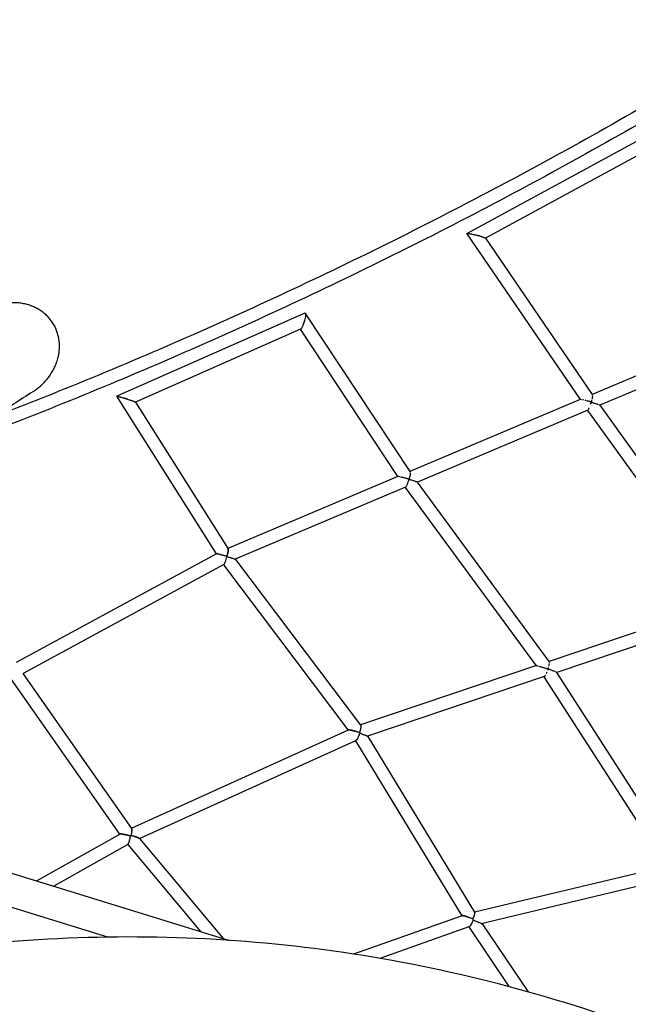
# Model space of a CAD drawing. Units: millimetres. Extents: x -4918 to 4390, y -8089 to 4234.
# Drawn here: x 222 to 1121, y 959 to 2414 of the extents above; entities that cross this region are included whole.
import ezdxf

# ---------------------------------------------------------------- set-up
doc = ezdxf.new("R2010")
doc.units = ezdxf.units.MM
doc.header["$LTSCALE"] = 20
doc.layers.add('2d', color=230, linetype='Continuous')

msp = doc.modelspace()

# ---------------------------------------------------------------- linework, layer by layer
at = {"layer": '2d'}
for p, q in [((1149.1, 2242.7), (882.7, 2097.7)), ((1143.7, 2218.1), (909.7, 2090.8)), ((882.3, 2097.4), (1049.6, 1852.3)), ((909.7, 2090.9), (1067.6, 1859.6)), ((643.1, 1980), (365.3, 1857.3)), ((798.5, 1745.8), (643.9, 1979.5)), ((1319, 1966.1), (1067.4, 1859.8)), ((636.8, 1956.5), (392.6, 1848.5)), ((780.5, 1738.6), (636.4, 1956.3)), ((1330.1, 1950.2), (1078.6, 1844)), ((364.7, 1857.2), (511.8, 1624.3)), ((392.7, 1848.4), (529.6, 1631.8)), ((1049.8, 1852.4), (798.3, 1746.1)), ((1061, 1836.5), (809.5, 1730.2)), ((1060.7, 1836.4), (1264.2, 1553.1)), ((1078.6, 1844.1), (1283.2, 1559.2)), ((780.6, 1738.6), (529.2, 1632.4)), ((791.8, 1722.8), (540.2, 1616.4)), ((985.2, 1459), (791.5, 1722.6)), ((1004.2, 1465.2), (809.5, 1730.3)), ((512.4, 1624.2), (216.4, 1463.7)), ((540.6, 1616.2), (725.4, 1371)), ((523.1, 1608.4), (226.6, 1447.6)), ((522.8, 1608.3), (706.7, 1364.2)), ((1264.3, 1553.1), (1004.1, 1465.4)), ((1275.6, 1536.8), (1015.1, 1449.1)), ((985.2, 1459.1), (725, 1371.4)), ((387.2, 1218.3), (226.6, 1447.7)), ((996.8, 1442.9), (735.6, 1354.9)), ((1176.5, 1162.9), (996.5, 1442.8)), ((1196.2, 1167.4), (1015.1, 1449.1)), ((369.6, 1210.3), (209.8, 1438.5)), ((386.8, 1218.9), (707.3, 1364.2)), ((723.9, 1360.5), (723.9, 1360.5)), ((724.2, 1359.5), (724.2, 1359.5)), ((724.2, 1359.5), (724.2, 1359.5)), ((724.2, 1359.5), (724.2, 1359.5)), ((736.1, 1354.6), (893.7, 1094.8)), ((398.8, 1203.5), (718.2, 1348.3)), ((717.8, 1348.1), (874.7, 1089.5)), ((-315.8, 1314.6), (531.9, 1053.1)), ((-330.1, 1268.4), (352.7, 1057.8)), ((370.1, 1210.3), (247.1, 1140.9)), ((386.4, 1208.1), (386.4, 1208.1)), ((381.4, 1194.9), (272.1, 1133.2)), ((381.3, 1194.8), (489, 1066.3)), ((398.9, 1203.5), (522.4, 1056)), ((893.4, 1095.2), (1176.5, 1162.9)), ((903.7, 1078.1), (1187.8, 1146)), ((875.4, 1089.6), (715, 1032.8)), ((904.9, 1077.6), (972.7, 977)), ((885.4, 1073), (753.9, 1026.5)), ((885.2, 1072.9), (944.6, 984.7))]:
    msp.add_line(p, q, dxfattribs=at)
for points, knots in [([(1356.9, 2413.8), (1343.6, 2405.4), (1330.3, 2397.2), (1266.5, 2357.9), (1215.7, 2327.5), (1113.3, 2268), (1061.7, 2238.9), (957.9, 2182), (905.6, 2154.3), (800.3, 2100.1), (747.3, 2073.7), (694, 2048)], [5.7417394, 5.7417394, 5.7417394, 5.7417394, 5.7483027, 5.7483027, 5.7730681, 5.7730681, 5.7978334, 5.7978334, 5.8225988, 5.8225988, 5.8473641, 5.8473641, 5.8473641, 5.8473641]), ([(1368.2, 2398.4), (1354.4, 2389.8), (1340.7, 2381.3), (1276.3, 2341.6), (1225.4, 2311.1), (1122.7, 2251.5), (1071, 2222.3), (966.8, 2165.3), (914.4, 2137.4), (808.8, 2083.1), (755.7, 2056.7), (702.3, 2030.9)], [5.7415425, 5.7415425, 5.7415425, 5.7415425, 5.7483027, 5.7483027, 5.7730681, 5.7730681, 5.7978334, 5.7978334, 5.8225988, 5.8225988, 5.8473641, 5.8473641, 5.8473641, 5.8473641]), ([(882.3, 2097.4), (882.3, 2097.4), (882.2, 2097.4), (882.2, 2097.5), (882.2, 2097.6), (882.3, 2097.7), (882.4, 2097.7), (882.6, 2097.7), (882.7, 2097.7), (882.8, 2097.8), (882.9, 2097.8), (883.2, 2097.8), (883.4, 2097.8), (883.9, 2097.8), (884.1, 2097.7), (885, 2097.7), (885.6, 2097.6), (887, 2097.4), (887.7, 2097.3), (888.8, 2097.1), (889.2, 2097), (889.9, 2096.9), (890.3, 2096.8), (891.5, 2096.6), (892.2, 2096.4), (893.8, 2096.1), (894.5, 2095.9), (896, 2095.5), (896.8, 2095.3), (897.8, 2095.1), (898.1, 2095), (898.4, 2094.9)], [0.00076111, 0.00076111, 0.00076111, 0.00076111, 0.00118405, 0.00118405, 0.0023681, 0.0023681, 0.00355215, 0.00355215, 0.00414418, 0.00414418, 0.0047362, 0.0047362, 0.00592026, 0.00592026, 0.00710431, 0.00710431, 0.00947241, 0.00947241, 0.01184051, 0.01184051, 0.01302456, 0.01302456, 0.01420861, 0.01420861, 0.01657672, 0.01657672, 0.01894482, 0.01894482, 0.02131292, 0.02131292, 0.02218042, 0.02218042, 0.02218042, 0.02218042]), ([(901, 2094.2), (900.6, 2094.3), (900.2, 2094.4), (899.3, 2094.7), (898.9, 2094.8), (898.4, 2094.9)], [0.050181903, 0.050181903, 0.050181903, 0.050181903, 0.051549158, 0.051549158, 0.053002938, 0.053002938, 0.053002938, 0.053002938]), ([(898.4, 2094.9), (898.8, 2094.8), (899.3, 2094.7), (900.5, 2094.4), (901.2, 2094.2), (902.2, 2093.9), (902.6, 2093.8), (903.3, 2093.6), (903.6, 2093.5), (904.6, 2093.1), (905.2, 2092.9), (906.4, 2092.5), (906.9, 2092.3), (907.9, 2091.9), (908.4, 2091.8), (909.1, 2091.4), (909.4, 2091.2), (909.5, 2091.1)], [0.02218195, 0.02218195, 0.02218195, 0.02218195, 0.02368102, 0.02368102, 0.02604913, 0.02604913, 0.02723318, 0.02723318, 0.02841723, 0.02841723, 0.03078533, 0.03078533, 0.03315343, 0.03315343, 0.03552154, 0.03552154, 0.03788964, 0.03788964, 0.03788964, 0.03788964]), ([(694, 2048), (642, 2022.9), (589.7, 1998.5), (484.6, 1950.9), (431.7, 1927.8), (325.3, 1882.9), (271.9, 1861.1), (164.4, 1818.9), (110.4, 1798.5), (51.8, 1777.1), (47.4, 1775.5), (43, 1773.9)], [5.84736412, 5.84736412, 5.84736412, 5.84736412, 5.87150839, 5.87150839, 5.89565266, 5.89565266, 5.91979692, 5.91979692, 5.94394119, 5.94394119, 5.94590641, 5.94590641, 5.94590641, 5.94590641]), ([(702.3, 2030.9), (650.1, 2005.7), (597.7, 1981.2), (492.2, 1933.6), (439.2, 1910.4), (332.6, 1865.4), (279, 1843.5), (171.2, 1801.2), (117.1, 1780.7), (59.2, 1759.6), (55.8, 1758.3), (52.3, 1757.1)], [5.84736412, 5.84736412, 5.84736412, 5.84736412, 5.87150839, 5.87150839, 5.89565266, 5.89565266, 5.91979692, 5.91979692, 5.94394119, 5.94394119, 5.94547996, 5.94547996, 5.94547996, 5.94547996]), ([(241.2, 1863.9), (241.9, 1864.4), (242.7, 1864.9), (245.6, 1866.9), (247.7, 1868.4), (251.5, 1871.5), (253.5, 1873.2), (257.2, 1876.9), (259, 1878.8), (262.5, 1882.8), (264.2, 1884.9), (267.2, 1889.1), (268.6, 1891.3), (271, 1895.5), (272.2, 1897.7), (274.4, 1902.4), (275.4, 1904.8), (277.1, 1909.8), (277.9, 1912.3), (279.1, 1917.3), (279.5, 1919.8), (280.1, 1924.3), (280.3, 1926.6), (280.5, 1931.3), (280.4, 1933.7), (280.1, 1938.5), (279.8, 1940.9), (278.9, 1945.5), (278.4, 1947.7), (277.1, 1951.9), (276.4, 1953.9), (274.7, 1958.1), (273.7, 1960.2), (271.4, 1964.2), (270.2, 1966.2), (267.6, 1969.8), (266.2, 1971.6), (263.3, 1974.8), (261.8, 1976.4), (258.3, 1979.5), (256.5, 1981), (252.6, 1983.8), (250.6, 1985.1), (246.6, 1987.4), (244.6, 1988.4), (240.6, 1990.2), (238.4, 1991), (233.9, 1992.5), (231.6, 1993.2), (226.9, 1994.2), (224.6, 1994.6), (219.9, 1995.2), (217.6, 1995.4), (213, 1995.6), (210.5, 1995.5), (205.3, 1995.2), (202.7, 1995), (197.5, 1994.2), (195, 1993.7), (190, 1992.4), (187.6, 1991.7), (182.9, 1990.1), (180.5, 1989.2), (175.6, 1987.1), (173.2, 1985.8), (169.3, 1983.7), (167.7, 1982.7), (166.2, 1981.8)], [181.834644, 181.834644, 181.834644, 181.834644, 184.342226, 184.342226, 191.814129, 191.814129, 199.127621, 199.127621, 206.441114, 206.441114, 213.754606, 213.754606, 221.068099, 221.068099, 228.295907, 228.295907, 235.523716, 235.523716, 242.751525, 242.751525, 249.979334, 249.979334, 256.572865, 256.572865, 263.166395, 263.166395, 269.759926, 269.759926, 276.353456, 276.353456, 282.695287, 282.695287, 289.037117, 289.037117, 295.378948, 295.378948, 301.720778, 301.720778, 308.248419, 308.248419, 314.776061, 314.776061, 321.303702, 321.303702, 327.831343, 327.831343, 334.44874, 334.44874, 341.066136, 341.066136, 347.683533, 347.683533, 354.30093, 354.30093, 361.501164, 361.501164, 368.701398, 368.701398, 375.901633, 375.901633, 383.101867, 383.101867, 390.57153, 390.57153, 398.041194, 398.041194, 402.98202, 402.98202, 402.98202, 402.98202]), ([(643.1, 1980), (643.3, 1980.1), (643.5, 1980.1), (643.7, 1979.9), (643.8, 1979.8), (643.9, 1979.5), (643.9, 1979.4), (644, 1979.1), (644, 1978.9), (644.1, 1978.5), (644.1, 1978.3), (644.1, 1977.9), (644.1, 1977.7), (644.1, 1977.2), (644, 1976.9), (643.9, 1975.6), (643.7, 1974.3), (643.2, 1971.7), (642.9, 1970.4), (642.1, 1967.6), (641.7, 1966.2), (641, 1964.3), (640.8, 1963.6), (640.6, 1963.1)], [0, 0, 0, 0, 0.00213628, 0.00213628, 0.00320442, 0.00320442, 0.00427257, 0.00427257, 0.00534071, 0.00534071, 0.00640885, 0.00640885, 0.00747699, 0.00747699, 0.00854513, 0.00854513, 0.0128177, 0.0128177, 0.01709027, 0.01709027, 0.02136283, 0.02136283, 0.02331493, 0.02331493, 0.02331493, 0.02331493]), ([(640.6, 1963.1), (640.7, 1963.3), (640.8, 1963.6), (641, 1964.2), (641.1, 1964.5), (641.7, 1966.1), (642.1, 1967.4), (642.4, 1968.7)], [0.045410502, 0.045410502, 0.045410502, 0.045410502, 0.046305926, 0.046305926, 0.04738345, 0.04738345, 0.051373144, 0.051373144, 0.051373144, 0.051373144]), ([(640.6, 1963.1), (640.6, 1963), (640.5, 1962.9), (640.3, 1962.2), (640, 1961.6), (639.5, 1960.4), (639.2, 1959.9), (638.8, 1959.1), (638.7, 1958.8), (638.4, 1958.3), (638.3, 1958.1), (638, 1957.7), (637.9, 1957.5), (637.6, 1957.2), (637.5, 1957), (637.3, 1956.8), (637.2, 1956.7), (637, 1956.5), (636.9, 1956.5), (636.8, 1956.5)], [0.02331722, 0.02331722, 0.02331722, 0.02331722, 0.02349911, 0.02349911, 0.0256354, 0.0256354, 0.02777168, 0.02777168, 0.02883982, 0.02883982, 0.02990796, 0.02990796, 0.03097611, 0.03097611, 0.03204425, 0.03204425, 0.03311239, 0.03311239, 0.03391401, 0.03391401, 0.03391401, 0.03391401]), ([(364.7, 1857.2), (364.7, 1857.2), (364.7, 1857.2), (364.7, 1857.3), (364.8, 1857.3), (365, 1857.3), (365.1, 1857.3), (365.4, 1857.3), (365.4, 1857.3), (365.6, 1857.2), (365.8, 1857.2), (366.1, 1857.2), (366.4, 1857.1), (367.2, 1856.9), (367.9, 1856.8), (368.9, 1856.5), (369.2, 1856.4), (370, 1856.2), (370.3, 1856.1), (371.4, 1855.8), (372.2, 1855.6), (373.8, 1855.2), (374.5, 1855), (375.6, 1854.6), (376, 1854.5), (376.3, 1854.4)], [0.02094236, 0.02094236, 0.02094236, 0.02094236, 0.02170213, 0.02170213, 0.0229078, 0.0229078, 0.02411348, 0.02411348, 0.02471631, 0.02471631, 0.02531915, 0.02531915, 0.02652482, 0.02652482, 0.02893617, 0.02893617, 0.03014184, 0.03014184, 0.03134752, 0.03134752, 0.03375887, 0.03375887, 0.03617021, 0.03617021, 0.0372279, 0.0372279, 0.0372279, 0.0372279]), ([(381.4, 1852.8), (381.1, 1852.9), (380.9, 1853), (379.2, 1853.5), (377.8, 1854), (376.3, 1854.4)], [0.056920332, 0.056920332, 0.056920332, 0.056920332, 0.057727088, 0.057727088, 0.062321032, 0.062321032, 0.062321032, 0.062321032]), ([(377.6, 1854), (378, 1853.9), (378.4, 1853.8), (379.1, 1853.5), (379.5, 1853.4), (380.7, 1853.1), (381.4, 1852.8), (382.9, 1852.3), (383.6, 1852.1), (385, 1851.6), (385.7, 1851.4), (387, 1850.9), (387.7, 1850.7), (388.6, 1850.3), (388.9, 1850.2), (389.4, 1850), (389.7, 1849.9), (390.5, 1849.6), (391, 1849.4), (391.6, 1849.1), (391.8, 1849), (392.1, 1848.8), (392.3, 1848.7), (392.5, 1848.6), (392.5, 1848.6), (392.6, 1848.5), (392.6, 1848.5), (392.7, 1848.5), (392.7, 1848.5), (392.7, 1848.4)], [0.03858156, 0.03858156, 0.03858156, 0.03858156, 0.03978655, 0.03978655, 0.04099154, 0.04099154, 0.04340152, 0.04340152, 0.0458115, 0.0458115, 0.04822147, 0.04822147, 0.05063145, 0.05063145, 0.05183644, 0.05183644, 0.05304143, 0.05304143, 0.05545141, 0.05545141, 0.0566564, 0.0566564, 0.05786138, 0.05786138, 0.05846388, 0.05846388, 0.05906637, 0.05906637, 0.05951666, 0.05951666, 0.05951666, 0.05951666]), ([(1050.6, 1852.4), (1050.5, 1852.4), (1050.3, 1852.4), (1050.1, 1852.4), (1050.1, 1852.4), (1050, 1852.4)], [0.067713374, 0.067713374, 0.067713374, 0.067713374, 0.068394298, 0.068394298, 0.069075222, 0.069075222, 0.069075222, 0.069075222]), ([(1066, 1848.6), (1066, 1848.6), (1066, 1848.6), (1066, 1848.6), (1066, 1848.6), (1065.9, 1848.7), (1065.9, 1848.7), (1065.8, 1848.7), (1065.8, 1848.7), (1065.6, 1848.8), (1065.5, 1848.8), (1065.2, 1848.9), (1064.9, 1849), (1064.3, 1849.2), (1063.8, 1849.3), (1062.5, 1849.7), (1061.6, 1849.9), (1060.2, 1850.3), (1059.8, 1850.4), (1059.3, 1850.6)], [0.050690274, 0.050690274, 0.050690274, 0.050690274, 0.050732832, 0.050732832, 0.050775389, 0.050775389, 0.050860505, 0.050860505, 0.051030736, 0.051030736, 0.051371198, 0.051371198, 0.052052122, 0.052052122, 0.05341397, 0.05341397, 0.056137666, 0.056137666, 0.057499514, 0.057499514, 0.057499514, 0.057499514]), ([(1066.9, 1852), (1066.8, 1851.5), (1066.7, 1850.9), (1066.5, 1850.1), (1066.4, 1849.8), (1066.3, 1849.4), (1066.2, 1849.2), (1066.2, 1849), (1066.2, 1849), (1066.1, 1848.8), (1066.1, 1848.8), (1066.1, 1848.8), (1066.1, 1848.7), (1066.1, 1848.7), (1066.1, 1848.7), (1066.1, 1848.7)], [0.032924977, 0.032924977, 0.032924977, 0.032924977, 0.034684184, 0.034684184, 0.035563787, 0.035563787, 0.036003589, 0.036003589, 0.03622349, 0.03622349, 0.03633344, 0.03633344, 0.036388415, 0.036388415, 0.03644339, 0.03644339, 0.03644339, 0.03644339]), ([(1067.1, 1848.3), (1067.7, 1848.1), (1068.3, 1847.9), (1069.5, 1847.6), (1070.1, 1847.4), (1071.8, 1846.8), (1072.9, 1846.4), (1074.5, 1845.9), (1075, 1845.7), (1075.9, 1845.4), (1076.4, 1845.2), (1076.7, 1845)], [0.00767267, 0.00767267, 0.00767267, 0.00767267, 0.00967198, 0.00967198, 0.0116713, 0.0116713, 0.01566993, 0.01566993, 0.01766925, 0.01766925, 0.01966857, 0.01966857, 0.01966857, 0.01966857]), ([(1067.8, 1857.8), (1067.8, 1857.4), (1067.8, 1857), (1067.7, 1856.1), (1067.6, 1855.6), (1067.5, 1854.7), (1067.4, 1854.2), (1067.3, 1853.6)], [0.02588815, 0.02588815, 0.02588815, 0.02588815, 0.027647356, 0.027647356, 0.029406563, 0.029406563, 0.03116577, 0.03116577, 0.03116577, 0.03116577]), ([(1062.5, 1838.5), (1062.6, 1838.8), (1062.8, 1839.1), (1063, 1839.6), (1063.2, 1839.9), (1063.3, 1840.2)], [0.027051279, 0.027051279, 0.027051279, 0.027051279, 0.028212164, 0.028212164, 0.029373048, 0.029373048, 0.029373048, 0.029373048]), ([(781.7, 1738.6), (781.6, 1738.6), (781.5, 1738.6), (781.2, 1738.7), (781, 1738.7), (780.9, 1738.7)], [0.048477337, 0.048477337, 0.048477337, 0.048477337, 0.049060606, 0.049060606, 0.050227144, 0.050227144, 0.050227144, 0.050227144]), ([(796.9, 1734.5), (796.9, 1734.5), (796.9, 1734.5), (796.8, 1734.6), (796.8, 1734.6), (796.7, 1734.6), (796.7, 1734.6), (796.6, 1734.7), (796.5, 1734.7), (796.2, 1734.8), (796, 1734.8), (795.4, 1735), (795.1, 1735.1), (794, 1735.5), (793.2, 1735.7), (791.7, 1736.1), (790.9, 1736.3), (789.4, 1736.8), (788.7, 1737), (787.2, 1737.3), (786.5, 1737.5), (785.4, 1737.8), (785.1, 1737.9), (784.7, 1738)], [0.03156253, 0.03156253, 0.03156253, 0.03156253, 0.03163544, 0.03163544, 0.03170835, 0.03170835, 0.03185416, 0.03185416, 0.0321458, 0.0321458, 0.03272907, 0.03272907, 0.03389561, 0.03389561, 0.03622868, 0.03622868, 0.03856176, 0.03856176, 0.04089484, 0.04089484, 0.04322791, 0.04322791, 0.04439445, 0.04439445, 0.04439445, 0.04439445]), ([(794.1, 1726.2), (794.2, 1726.5), (794.3, 1726.7), (794.9, 1728.1), (795.4, 1729.3), (796, 1731.2), (796.2, 1731.9), (796.5, 1732.8), (796.6, 1733.2), (796.7, 1733.7), (796.7, 1733.8), (796.8, 1734.1), (796.8, 1734.1), (796.9, 1734.3), (796.9, 1734.3), (796.9, 1734.4), (796.9, 1734.4), (796.9, 1734.4), (796.9, 1734.5), (796.9, 1734.5)], [0.036642874, 0.036642874, 0.036642874, 0.036642874, 0.03763083, 0.03763083, 0.041582652, 0.041582652, 0.043558564, 0.043558564, 0.04454652, 0.04454652, 0.045040497, 0.045040497, 0.045287486, 0.045287486, 0.045410981, 0.045410981, 0.045472728, 0.045472728, 0.045534475, 0.045534475, 0.045534475, 0.045534475]), ([(798.7, 1742.5), (798.6, 1742), (798.5, 1741.4), (798.3, 1740.1), (798.2, 1739.4), (797.9, 1738.1), (797.7, 1737.4), (797.4, 1736.4), (797.3, 1736), (797.2, 1735.5), (797.2, 1735.3), (797.1, 1735), (797.1, 1734.9), (797, 1734.8), (797, 1734.8), (797, 1734.7), (797, 1734.7), (797, 1734.6), (797, 1734.6), (797, 1734.6)], [0.044570696, 0.044570696, 0.044570696, 0.044570696, 0.046826416, 0.046826416, 0.049082136, 0.049082136, 0.051337856, 0.051337856, 0.052465716, 0.052465716, 0.053029646, 0.053029646, 0.053311611, 0.053311611, 0.053452594, 0.053452594, 0.053523085, 0.053523085, 0.053593576, 0.053593576, 0.053593576, 0.053593576]), ([(797, 1734.6), (797, 1734.6), (797.1, 1734.5), (797.1, 1734.5), (797.1, 1734.5), (797.2, 1734.5), (797.2, 1734.5), (797.4, 1734.4), (797.5, 1734.4), (797.8, 1734.3), (798, 1734.2), (798.6, 1734.1), (799, 1734), (800.1, 1733.6), (800.9, 1733.4), (802.4, 1732.9), (803.1, 1732.7), (804.5, 1732.3), (805.2, 1732), (806.1, 1731.7), (806.4, 1731.6), (807, 1731.4), (807.3, 1731.3), (807.8, 1731.1), (808, 1731), (808.5, 1730.8), (808.7, 1730.8), (808.8, 1730.7)], [0.05350097, 0.05350097, 0.05350097, 0.05350097, 0.05358258, 0.05358258, 0.0536642, 0.0536642, 0.05382743, 0.05382743, 0.05415389, 0.05415389, 0.05480682, 0.05480682, 0.05611267, 0.05611267, 0.05872437, 0.05872437, 0.06133607, 0.06133607, 0.06394776, 0.06394776, 0.06525361, 0.06525361, 0.06655946, 0.06655946, 0.06786531, 0.06786531, 0.06917116, 0.06917116, 0.06917116, 0.06917116]), ([(529.6, 1631.8), (529.6, 1631.8), (529.6, 1631.7), (529.7, 1631.6), (529.7, 1631.5), (529.8, 1631.1), (529.8, 1630.8), (529.9, 1630.2), (529.8, 1630), (529.8, 1629.6), (529.8, 1629.3), (529.8, 1628.9), (529.7, 1628.6), (529.7, 1628.1), (529.6, 1627.8), (529.5, 1627.1), (529.4, 1626.5), (529.2, 1625.6), (529.2, 1625.4), (529, 1624.8), (529, 1624.5), (528.6, 1623), (528.2, 1621.7), (527.8, 1620.5)], [0.01968571, 0.01968571, 0.01968571, 0.01968571, 0.02008494, 0.02008494, 0.02105491, 0.02105491, 0.02299484, 0.02299484, 0.0239648, 0.0239648, 0.02493477, 0.02493477, 0.02590473, 0.02590473, 0.0268747, 0.0268747, 0.02881463, 0.02881463, 0.02978459, 0.02978459, 0.03075456, 0.03075456, 0.03463442, 0.03463442, 0.03463442, 0.03463442]), ([(528.7, 1623.5), (528.9, 1624.1), (529, 1624.7), (529.3, 1625.9), (529.4, 1626.5), (529.7, 1628.2), (529.9, 1629.2), (529.9, 1630.5), (529.9, 1630.9), (529.9, 1631.6), (529.8, 1631.8), (529.7, 1632.1), (529.6, 1632.2), (529.5, 1632.3), (529.4, 1632.4), (529.3, 1632.4), (529.3, 1632.4), (529.2, 1632.4)], [0.00505488, 0.00505488, 0.00505488, 0.00505488, 0.00701328, 0.00701328, 0.00897168, 0.00897168, 0.01288847, 0.01288847, 0.01484687, 0.01484687, 0.01680527, 0.01680527, 0.01778447, 0.01778447, 0.01876367, 0.01876367, 0.01940995, 0.01940995, 0.01940995, 0.01940995]), ([(521.3, 1622.3), (521, 1622.4), (520.7, 1622.5), (519.8, 1622.7), (519.1, 1622.9), (518.1, 1623.1), (517.8, 1623.2), (517.1, 1623.4), (516.8, 1623.5), (516.2, 1623.6), (515.8, 1623.7), (515.2, 1623.8), (515, 1623.9), (514.1, 1624.1), (513.6, 1624.2), (513, 1624.3), (512.8, 1624.3), (512.4, 1624.4), (512.3, 1624.4), (512.1, 1624.4), (512, 1624.4), (511.9, 1624.4), (511.8, 1624.4), (511.8, 1624.3), (511.9, 1624.3), (512, 1624.2), (512.1, 1624.2), (512.2, 1624.1)], [0.04097319, 0.04097319, 0.04097319, 0.04097319, 0.04185148, 0.04185148, 0.04398001, 0.04398001, 0.04504428, 0.04504428, 0.04610854, 0.04610854, 0.04717281, 0.04717281, 0.04823707, 0.04823707, 0.0503656, 0.0503656, 0.05142987, 0.05142987, 0.05249413, 0.05249413, 0.0535584, 0.0535584, 0.05462266, 0.05462266, 0.05568693, 0.05568693, 0.05674674, 0.05674674, 0.05674674, 0.05674674]), ([(524.5, 1621.5), (523.8, 1621.6), (523.1, 1621.8), (521.8, 1622.2), (521.1, 1622.4), (519.8, 1622.7), (519.1, 1622.9), (517.8, 1623.2), (517.2, 1623.3), (516, 1623.6), (515.4, 1623.8), (514.7, 1623.9), (514.4, 1624), (514, 1624.1), (513.7, 1624.1), (513.2, 1624.2), (512.9, 1624.2), (512.5, 1624.3), (512.4, 1624.3), (512.4, 1624.2)], [0.037143, 0.037143, 0.037143, 0.037143, 0.03922999, 0.03922999, 0.04131698, 0.04131698, 0.04340397, 0.04340397, 0.04549096, 0.04549096, 0.04757795, 0.04757795, 0.04862144, 0.04862144, 0.04966494, 0.04966494, 0.05175193, 0.05175193, 0.05322703, 0.05322703, 0.05322703, 0.05322703]), ([(523.1, 1608.4), (523.1, 1608.4), (523.1, 1608.4), (523.2, 1608.5), (523.3, 1608.6), (523.6, 1608.8), (523.7, 1609), (523.9, 1609.2), (524, 1609.4), (524.2, 1609.7), (524.3, 1609.9), (524.7, 1610.5), (524.9, 1611), (525.3, 1611.9), (525.5, 1612.5), (526.2, 1614.1), (526.6, 1615.3), (527.3, 1617.7), (527.6, 1619), (527.9, 1620.3)], [0.01884378, 0.01884378, 0.01884378, 0.01884378, 0.01914973, 0.01914973, 0.02012793, 0.02012793, 0.02110613, 0.02110613, 0.02208433, 0.02208433, 0.02306252, 0.02306252, 0.02501892, 0.02501892, 0.02697532, 0.02697532, 0.03088811, 0.03088811, 0.0348009, 0.0348009, 0.0348009, 0.0348009]), ([(527.8, 1620.5), (527.3, 1620.7), (526.7, 1620.8), (525.6, 1621.1), (525, 1621.3), (524.5, 1621.5)], [0.033593406, 0.033593406, 0.033593406, 0.033593406, 0.035368205, 0.035368205, 0.037143004, 0.037143004, 0.037143004, 0.037143004]), ([(527.9, 1620.3), (529.4, 1619.9), (530.8, 1619.4), (532.5, 1618.9), (532.8, 1618.8), (533.5, 1618.6), (533.8, 1618.5), (534.8, 1618.2), (535.4, 1618), (536.6, 1617.6), (537.2, 1617.5), (538.3, 1617.1), (538.7, 1616.9), (539.6, 1616.6), (540, 1616.5), (540.4, 1616.3), (540.5, 1616.3), (540.6, 1616.2), (540.6, 1616.2), (540.6, 1616.2)], [0.00263718, 0.00263718, 0.00263718, 0.00263718, 0.00727571, 0.00727571, 0.00843534, 0.00843534, 0.00959497, 0.00959497, 0.01191423, 0.01191423, 0.0142335, 0.0142335, 0.01655276, 0.01655276, 0.01887203, 0.01887203, 0.02003166, 0.02003166, 0.02093512, 0.02093512, 0.02093512, 0.02093512]), ([(985.2, 1459.1), (985.2, 1459.1), (985.3, 1459.1), (985.4, 1459.1), (985.5, 1459.1), (985.6, 1459)], [0.016699714, 0.016699714, 0.016699714, 0.016699714, 0.01719977, 0.01719977, 0.018346421, 0.018346421, 0.018346421, 0.018346421]), ([(988.8, 1458.3), (989.4, 1458.1), (990.2, 1457.9), (991.6, 1457.5), (992.4, 1457.3), (993.9, 1456.8), (994.7, 1456.6), (996.3, 1456.1), (997, 1455.9), (998.6, 1455.4), (999.4, 1455.2), (1000.5, 1454.8), (1000.9, 1454.7), (1001.5, 1454.5), (1001.7, 1454.4), (1002, 1454.3), (1002.1, 1454.3), (1002.2, 1454.3), (1002.3, 1454.2), (1002.3, 1454.2), (1002.4, 1454.2), (1002.4, 1454.1), (1002.4, 1454.1), (1002.4, 1454.1)], [0.02323511, 0.02323511, 0.02323511, 0.02323511, 0.02567945, 0.02567945, 0.0281238, 0.0281238, 0.03056814, 0.03056814, 0.03301248, 0.03301248, 0.03545683, 0.03545683, 0.036679, 0.036679, 0.03729008, 0.03729008, 0.03759563, 0.03759563, 0.0377484, 0.0377484, 0.03782478, 0.03782478, 0.03790117, 0.03790117, 0.03790117, 0.03790117]), ([(1002.5, 1454.2), (1002.5, 1454.2), (1002.5, 1454.2), (1002.5, 1454.3), (1002.5, 1454.3), (1002.5, 1454.4), (1002.5, 1454.4), (1002.6, 1454.6), (1002.6, 1454.6), (1002.7, 1454.9), (1002.7, 1455.1), (1002.9, 1455.6), (1003, 1456), (1003.1, 1456.3)], [0.021368738, 0.021368738, 0.021368738, 0.021368738, 0.021436462, 0.021436462, 0.021504186, 0.021504186, 0.021639633, 0.021639633, 0.021910528, 0.021910528, 0.022452318, 0.022452318, 0.023535898, 0.023535898, 0.023535898, 0.023535898]), ([(998.5, 1444.9), (998.3, 1444.7), (998.2, 1444.5), (998, 1444.1), (997.9, 1444), (997.8, 1443.8)], [0.023324254, 0.023324254, 0.023324254, 0.023324254, 0.024300262, 0.024300262, 0.025276269, 0.025276269, 0.025276269, 0.025276269]), ([(1002.4, 1454.1), (1002.4, 1454.1), (1002.4, 1454.1), (1002.4, 1454), (1002.4, 1454), (1002.4, 1453.9), (1002.4, 1453.9), (1002.3, 1453.8), (1002.3, 1453.7), (1002.2, 1453.5), (1002.2, 1453.3), (1002, 1452.8), (1001.9, 1452.5), (1001.8, 1452.2)], [0.012588173, 0.012588173, 0.012588173, 0.012588173, 0.012649173, 0.012649173, 0.012710173, 0.012710173, 0.012832174, 0.012832174, 0.013076176, 0.013076176, 0.01356418, 0.01356418, 0.014540187, 0.014540187, 0.014540187, 0.014540187]), ([(1013.2, 1450.1), (1012.6, 1450.3), (1012.1, 1450.5), (1010.8, 1451), (1010.1, 1451.3), (1008.7, 1451.8), (1008, 1452.1), (1006.4, 1452.7), (1005.7, 1453), (1004.5, 1453.4), (1004.1, 1453.5), (1003.5, 1453.8), (1003.3, 1453.8), (1003, 1453.9), (1002.9, 1454), (1002.7, 1454), (1002.7, 1454.1), (1002.6, 1454.1), (1002.6, 1454.1), (1002.5, 1454.1), (1002.5, 1454.1), (1002.5, 1454.2), (1002.5, 1454.2), (1002.5, 1454.2)], [0.0078473, 0.0078473, 0.0078473, 0.0078473, 0.01046307, 0.01046307, 0.01307883, 0.01307883, 0.0156946, 0.0156946, 0.01831037, 0.01831037, 0.01961825, 0.01961825, 0.02027219, 0.02027219, 0.02059916, 0.02059916, 0.02076265, 0.02076265, 0.02084439, 0.02084439, 0.02088526, 0.02088526, 0.02092613, 0.02092613, 0.02092613, 0.02092613]), ([(1014.7, 1449.4), (1014.6, 1449.4), (1014.6, 1449.4), (1014.3, 1449.6), (1014.1, 1449.7), (1013.9, 1449.8)], [0.004577591, 0.004577591, 0.004577591, 0.004577591, 0.005231533, 0.005231533, 0.006539416, 0.006539416, 0.006539416, 0.006539416]), ([(725, 1371.4), (725.1, 1371.4), (725.2, 1371.4), (725.4, 1371.3), (725.4, 1371.3), (725.5, 1371.1), (725.6, 1371), (725.7, 1370.8), (725.7, 1370.7), (725.7, 1370.4), (725.7, 1370.3), (725.8, 1369.7), (725.8, 1369.3), (725.7, 1368.7), (725.7, 1368.5), (725.6, 1368), (725.6, 1367.7), (725.5, 1367.2), (725.5, 1367), (725.4, 1366.4), (725.3, 1366.1), (725.2, 1365.3), (725, 1364.7), (724.8, 1363.8), (724.8, 1363.6), (724.6, 1362.9), (724.5, 1362.6), (724.3, 1361.7), (724.1, 1361.1), (723.9, 1360.5)], [0.01605706, 0.01605706, 0.01605706, 0.01605706, 0.01728613, 0.01728613, 0.01824377, 0.01824377, 0.01920142, 0.01920142, 0.02015906, 0.02015906, 0.0211167, 0.0211167, 0.02303198, 0.02303198, 0.02398962, 0.02398962, 0.02494726, 0.02494726, 0.0259049, 0.0259049, 0.02686254, 0.02686254, 0.02877782, 0.02877782, 0.02973547, 0.02973547, 0.03069311, 0.03069311, 0.03260839, 0.03260839, 0.03260839, 0.03260839]), ([(725.4, 1371), (725.4, 1370.9), (725.4, 1370.9), (725.4, 1370.9), (725.5, 1370.8), (725.6, 1370.6), (725.6, 1370.4), (725.6, 1370.2), (725.6, 1370), (725.7, 1369.5), (725.7, 1369.1), (725.6, 1368.3), (725.6, 1367.8), (725.5, 1367.1), (725.4, 1366.8), (725.3, 1366.3), (725.3, 1366), (725.1, 1365.2), (725, 1364.6), (724.8, 1363.8), (724.7, 1363.5), (724.6, 1362.9), (724.5, 1362.6), (724.2, 1361.7), (724.1, 1361.1), (723.9, 1360.5)], [0.01936523, 0.01936523, 0.01936523, 0.01936523, 0.01947844, 0.01947844, 0.02041876, 0.02041876, 0.02135908, 0.02135908, 0.02229939, 0.02229939, 0.02418003, 0.02418003, 0.02606067, 0.02606067, 0.02700099, 0.02700099, 0.02794131, 0.02794131, 0.02982194, 0.02982194, 0.03076226, 0.03076226, 0.03170258, 0.03170258, 0.03358322, 0.03358322, 0.03358322, 0.03358322]), ([(720.4, 1361.5), (719.7, 1361.6), (719, 1361.8), (717.5, 1362.2), (716.8, 1362.4), (715.3, 1362.8), (714.6, 1362.9), (713.6, 1363.2), (713.2, 1363.3), (712.5, 1363.4), (712.1, 1363.5), (711.5, 1363.7), (711.1, 1363.7), (710.5, 1363.9), (710.1, 1363.9), (709.2, 1364.1), (708.6, 1364.2), (707.9, 1364.3), (707.7, 1364.3), (707.4, 1364.4), (707.3, 1364.4), (707.1, 1364.4), (707.1, 1364.4), (706.9, 1364.4), (706.8, 1364.4), (706.6, 1364.3), (706.6, 1364.3), (706.6, 1364.2), (706.7, 1364.2), (706.8, 1364.1), (706.9, 1364.1), (706.9, 1364)], [0.00673327, 0.00673327, 0.00673327, 0.00673327, 0.00896578, 0.00896578, 0.01119829, 0.01119829, 0.0134308, 0.0134308, 0.01454706, 0.01454706, 0.01566331, 0.01566331, 0.01677957, 0.01677957, 0.01789583, 0.01789583, 0.02012834, 0.02012834, 0.02124459, 0.02124459, 0.02180272, 0.02180272, 0.02236085, 0.02236085, 0.02347711, 0.02347711, 0.02459336, 0.02459336, 0.02570962, 0.02570962, 0.0264583, 0.0264583, 0.0264583, 0.0264583]), ([(707.3, 1364.2), (707.3, 1364.2), (707.3, 1364.2), (707.4, 1364.2), (707.5, 1364.2), (707.6, 1364.2), (707.8, 1364.2), (708.1, 1364.2), (708.3, 1364.2), (708.8, 1364.1), (709.1, 1364.1), (709.6, 1364), (709.9, 1363.9), (710.5, 1363.8), (710.8, 1363.8), (711.4, 1363.6), (711.8, 1363.6), (712.4, 1363.4), (712.8, 1363.3), (713.8, 1363.1), (714.5, 1362.9), (716, 1362.6), (716.7, 1362.4), (718.1, 1362), (718.9, 1361.9), (721, 1361.3), (722.5, 1360.9), (723.9, 1360.5)], [0.02231505, 0.02231505, 0.02231505, 0.02231505, 0.02282939, 0.02282939, 0.02339224, 0.02339224, 0.02451794, 0.02451794, 0.02564363, 0.02564363, 0.02676933, 0.02676933, 0.02789503, 0.02789503, 0.02902072, 0.02902072, 0.03014642, 0.03014642, 0.03127212, 0.03127212, 0.03352351, 0.03352351, 0.03577491, 0.03577491, 0.0380263, 0.0380263, 0.04252909, 0.04252909, 0.04252909, 0.04252909]), ([(723.8, 1358.2), (723.4, 1356.9), (722.9, 1355.7), (722.1, 1353.9), (721.8, 1353.3), (721.2, 1352.2), (720.9, 1351.6), (720.5, 1350.9), (720.4, 1350.7), (720.1, 1350.2), (719.9, 1350), (719.6, 1349.6), (719.5, 1349.4), (719.2, 1349.1), (719.1, 1348.9), (718.8, 1348.7), (718.7, 1348.6), (718.4, 1348.4), (718.3, 1348.3), (718.2, 1348.3)], [0.00323948, 0.00323948, 0.00323948, 0.00323948, 0.00733962, 0.00733962, 0.00938969, 0.00938969, 0.01143976, 0.01143976, 0.0124648, 0.0124648, 0.01348983, 0.01348983, 0.01451487, 0.01451487, 0.0155399, 0.0155399, 0.01656494, 0.01656494, 0.01750935, 0.01750935, 0.01750935, 0.01750935]), ([(722.4, 1354.6), (722.4, 1354.7), (722.4, 1354.7), (722.7, 1355.3), (722.9, 1355.9), (723.2, 1356.5)], [0.029765164, 0.029765164, 0.029765164, 0.029765164, 0.029941002, 0.029941002, 0.031838653, 0.031838653, 0.031838653, 0.031838653]), ([(723.2, 1356.5), (723.4, 1357), (723.5, 1357.5), (723.9, 1358.5), (724.1, 1359), (724.2, 1359.5)], [0.031838653, 0.031838653, 0.031838653, 0.031838653, 0.033429785, 0.033429785, 0.035020917, 0.035020917, 0.035020917, 0.035020917]), ([(724.2, 1359.5), (724.9, 1359.2), (725.6, 1359), (726.9, 1358.4), (727.6, 1358.2), (728.8, 1357.7), (729.5, 1357.4), (730.7, 1356.9), (731.2, 1356.7), (732.4, 1356.3), (732.9, 1356), (733.9, 1355.6), (734.3, 1355.4), (734.9, 1355.2), (735.1, 1355.1), (735.4, 1355), (735.6, 1354.9), (735.8, 1354.8), (735.9, 1354.7), (736, 1354.7), (736, 1354.7), (736.1, 1354.6)], [0.04400159, 0.04400159, 0.04400159, 0.04400159, 0.04624397, 0.04624397, 0.04848636, 0.04848636, 0.05072875, 0.05072875, 0.05297114, 0.05297114, 0.05521353, 0.05521353, 0.05745592, 0.05745592, 0.05857711, 0.05857711, 0.05969831, 0.05969831, 0.0608195, 0.0608195, 0.06181386, 0.06181386, 0.06181386, 0.06181386]), ([(369.8, 1210.2), (369.7, 1210.2), (369.7, 1210.3), (369.6, 1210.3), (369.6, 1210.4), (369.6, 1210.5), (369.6, 1210.5), (369.8, 1210.5), (369.9, 1210.5), (370.2, 1210.5), (370.3, 1210.5), (370.7, 1210.5), (371, 1210.5), (371.4, 1210.4), (371.7, 1210.4), (372.2, 1210.3), (372.5, 1210.3), (373.1, 1210.2), (373.4, 1210.1), (374.1, 1210), (374.4, 1209.9), (375.4, 1209.8), (376.1, 1209.6), (377.1, 1209.4), (377.5, 1209.3), (378.2, 1209.2), (378.5, 1209.1), (380.3, 1208.7), (381.7, 1208.4), (383.1, 1208)], [0.0185684, 0.0185684, 0.0185684, 0.0185684, 0.01960667, 0.01960667, 0.02069431, 0.02069431, 0.02178195, 0.02178195, 0.02286958, 0.02286958, 0.02395722, 0.02395722, 0.02504486, 0.02504486, 0.0261325, 0.0261325, 0.02722013, 0.02722013, 0.02830777, 0.02830777, 0.02939541, 0.02939541, 0.03157069, 0.03157069, 0.03265832, 0.03265832, 0.03374596, 0.03374596, 0.03809651, 0.03809651, 0.03809651, 0.03809651]), ([(385.5, 1207.4), (384.9, 1207.6), (384.2, 1207.8), (382.8, 1208.1), (382.1, 1208.3), (380.8, 1208.6), (380.1, 1208.7), (379.1, 1209), (378.7, 1209), (378, 1209.2), (377.7, 1209.3), (376.7, 1209.5), (376, 1209.6), (375.1, 1209.8), (374.8, 1209.8), (374.1, 1210), (373.8, 1210), (373, 1210.1), (372.4, 1210.2), (371.5, 1210.3), (371.1, 1210.4), (370.6, 1210.4), (370.5, 1210.4), (370.3, 1210.4), (370.2, 1210.4), (370.1, 1210.3), (370.1, 1210.3), (370.1, 1210.3)], [0.00462198, 0.00462198, 0.00462198, 0.00462198, 0.00671701, 0.00671701, 0.00881204, 0.00881204, 0.01090707, 0.01090707, 0.01195459, 0.01195459, 0.0130021, 0.0130021, 0.01509713, 0.01509713, 0.01614465, 0.01614465, 0.01719216, 0.01719216, 0.01928719, 0.01928719, 0.02138222, 0.02138222, 0.02242974, 0.02242974, 0.02347725, 0.02347725, 0.0235511, 0.0235511, 0.0235511, 0.0235511]), ([(386.4, 1208.1), (386.6, 1208.8), (386.7, 1209.4), (387, 1210.6), (387.1, 1211.2), (387.3, 1212.4), (387.4, 1212.9), (387.6, 1214), (387.6, 1214.6), (387.7, 1215.6), (387.7, 1216.1), (387.7, 1216.7), (387.7, 1216.9), (387.7, 1217.3), (387.7, 1217.5), (387.6, 1217.8), (387.6, 1218), (387.5, 1218.2), (387.5, 1218.4), (387.3, 1218.7), (387.2, 1218.8), (386.9, 1218.9), (386.9, 1218.9), (386.8, 1218.9)], [0.00563107, 0.00563107, 0.00563107, 0.00563107, 0.00757581, 0.00757581, 0.00952056, 0.00952056, 0.01146531, 0.01146531, 0.01341005, 0.01341005, 0.0153548, 0.0153548, 0.01632717, 0.01632717, 0.01729954, 0.01729954, 0.01827192, 0.01827192, 0.01924429, 0.01924429, 0.02118903, 0.02118903, 0.02197872, 0.02197872, 0.02197872, 0.02197872]), ([(386.4, 1208.1), (386.7, 1209.4), (387, 1210.6), (387.4, 1212.8), (387.5, 1213.9), (387.6, 1215.4), (387.6, 1215.8), (387.6, 1216.5), (387.6, 1216.7), (387.6, 1217), (387.6, 1217.2), (387.5, 1217.7), (387.4, 1217.9), (387.3, 1218.2), (387.3, 1218.2), (387.2, 1218.3)], [0.00399873, 0.00399873, 0.00399873, 0.00399873, 0.00780776, 0.00780776, 0.01161678, 0.01161678, 0.0135213, 0.0135213, 0.01447355, 0.01447355, 0.01542581, 0.01542581, 0.01733032, 0.01733032, 0.01777084, 0.01777084, 0.01777084, 0.01777084]), ([(386.4, 1208.1), (387.3, 1207.9), (388.2, 1207.6), (390, 1207.1), (390.8, 1206.9), (392.5, 1206.3), (393.3, 1206.1), (394.4, 1205.7), (394.8, 1205.5), (395.5, 1205.2), (395.9, 1205.1), (396.2, 1205)], [0.02928029, 0.02928029, 0.02928029, 0.02928029, 0.03223643, 0.03223643, 0.03519474, 0.03519474, 0.03815305, 0.03815305, 0.0396322, 0.0396322, 0.04111136, 0.04111136, 0.04111136, 0.04111136]), ([(390.3, 1207.1), (389.7, 1207.2), (389, 1207.4), (387.7, 1207.8), (387.1, 1208), (386.4, 1208.1)], [0.048572856, 0.048572856, 0.048572856, 0.048572856, 0.050698239, 0.050698239, 0.052823621, 0.052823621, 0.052823621, 0.052823621]), ([(381.4, 1194.9), (381.4, 1194.9), (381.4, 1194.9), (381.6, 1195), (381.7, 1195.2), (382.1, 1195.6), (382.2, 1196), (382.5, 1196.5), (382.6, 1196.7), (382.8, 1197.1), (382.9, 1197.4), (383, 1197.8), (383.1, 1198.1), (383.3, 1198.6), (383.4, 1198.8), (383.7, 1199.6), (383.8, 1200.2), (384.1, 1201.3), (384.3, 1201.9), (384.6, 1203.2), (384.8, 1203.8), (384.9, 1204.4)], [0.02045707, 0.02045707, 0.02045707, 0.02045707, 0.02052203, 0.02052203, 0.02242118, 0.02242118, 0.02432033, 0.02432033, 0.02526991, 0.02526991, 0.02621948, 0.02621948, 0.02716906, 0.02716906, 0.02811863, 0.02811863, 0.03001779, 0.03001779, 0.03191694, 0.03191694, 0.03381609, 0.03381609, 0.03381609, 0.03381609]), ([(384.9, 1204.4), (385, 1204.9), (385.1, 1205.4), (385.3, 1206.4), (385.4, 1206.9), (385.5, 1207.4)], [0.033816088, 0.033816088, 0.033816088, 0.033816088, 0.035366534, 0.035366534, 0.03691698, 0.03691698, 0.03691698, 0.03691698]), ([(397.5, 1204.4), (397.5, 1204.4), (397.5, 1204.4), (397.3, 1204.5), (397.1, 1204.6), (396.5, 1204.9), (396.1, 1205.1), (395, 1205.5), (394.5, 1205.7), (393.4, 1206.1), (392.8, 1206.3), (391.6, 1206.7), (390.9, 1206.9), (390.3, 1207.1)], [0.038714789, 0.038714789, 0.038714789, 0.038714789, 0.03876712, 0.03876712, 0.039856646, 0.039856646, 0.042035699, 0.042035699, 0.044214751, 0.044214751, 0.046393804, 0.046393804, 0.048572856, 0.048572856, 0.048572856, 0.048572856]), ([(396.2, 1205), (396.6, 1204.8), (397, 1204.6), (397.5, 1204.4), (397.6, 1204.3), (397.9, 1204.2), (398.1, 1204.1), (398.5, 1203.8), (398.7, 1203.7), (398.8, 1203.5), (398.8, 1203.5), (398.9, 1203.5)], [0.041111359, 0.041111359, 0.041111359, 0.041111359, 0.042895853, 0.042895853, 0.0437881, 0.0437881, 0.044680348, 0.044680348, 0.046464842, 0.046464842, 0.046767364, 0.046767364, 0.046767364, 0.046767364]), ([(893.7, 1094.8), (893.7, 1094.7), (893.8, 1094.6), (893.8, 1094.3), (893.8, 1094.1), (893.8, 1093.6), (893.8, 1093.5), (893.7, 1093.1), (893.7, 1092.9), (893.6, 1092.3), (893.5, 1091.9), (893.3, 1091), (893.1, 1090.5), (892.8, 1089.5), (892.6, 1088.9), (892.1, 1087.3), (891.6, 1086.2), (891.2, 1085)], [0.02035284, 0.02035284, 0.02035284, 0.02035284, 0.0213856, 0.0213856, 0.02324146, 0.02324146, 0.02416939, 0.02416939, 0.02509732, 0.02509732, 0.02695318, 0.02695318, 0.02880905, 0.02880905, 0.03066491, 0.03066491, 0.03437363, 0.03437363, 0.03437363, 0.03437363]), ([(893.4, 1095.2), (893.4, 1095.2), (893.5, 1095.2), (893.5, 1095.2), (893.6, 1095.2), (893.7, 1095.2), (893.7, 1095.1), (893.8, 1095), (893.9, 1094.8), (893.9, 1094.5), (893.9, 1094.4), (893.9, 1094.1), (893.9, 1093.9), (893.9, 1093.6), (893.8, 1093.4), (893.8, 1093.1), (893.7, 1092.9), (893.6, 1092.3), (893.5, 1091.9), (893.3, 1091), (893.1, 1090.5), (892.8, 1089.5), (892.7, 1089), (892.5, 1088.5)], [0.01615162, 0.01615162, 0.01615162, 0.01615162, 0.01620151, 0.01620151, 0.01709035, 0.01709035, 0.0179792, 0.0179792, 0.01975689, 0.01975689, 0.02064574, 0.02064574, 0.02153459, 0.02153459, 0.02242343, 0.02242343, 0.02331228, 0.02331228, 0.02508997, 0.02508997, 0.02686766, 0.02686766, 0.02864535, 0.02864535, 0.02864535, 0.02864535]), ([(883.5, 1087.8), (883.3, 1087.9), (883, 1087.9), (882.1, 1088.2), (881.4, 1088.4), (880.4, 1088.7), (880.1, 1088.8), (879.4, 1089), (879.1, 1089.1), (878.2, 1089.4), (877.6, 1089.5), (876.8, 1089.7), (876.5, 1089.7), (876, 1089.8), (875.8, 1089.8), (875.4, 1089.9), (875.2, 1089.9), (875, 1089.9), (874.9, 1089.9), (874.7, 1089.8), (874.6, 1089.8), (874.6, 1089.7), (874.6, 1089.6), (874.7, 1089.5), (874.7, 1089.5), (874.8, 1089.4)], [0.04397587, 0.04397587, 0.04397587, 0.04397587, 0.04473539, 0.04473539, 0.04690726, 0.04690726, 0.0479932, 0.0479932, 0.04907913, 0.04907913, 0.051251, 0.051251, 0.05233694, 0.05233694, 0.05342287, 0.05342287, 0.05450881, 0.05450881, 0.05559474, 0.05559474, 0.05668068, 0.05668068, 0.05776661, 0.05776661, 0.05844608, 0.05844608, 0.05844608, 0.05844608]), ([(875.4, 1089.6), (875.4, 1089.7), (875.5, 1089.7), (875.7, 1089.7), (875.9, 1089.7), (876.2, 1089.7), (876.4, 1089.6), (876.8, 1089.6), (877.1, 1089.5), (877.6, 1089.4), (877.8, 1089.4), (878.4, 1089.3), (878.7, 1089.2), (879.5, 1089), (880.2, 1088.8), (881.5, 1088.4), (882.1, 1088.2), (883.4, 1087.8), (884.1, 1087.6), (885.4, 1087.1), (886.1, 1086.9), (886.7, 1086.7)], [0.02483505, 0.02483505, 0.02483505, 0.02483505, 0.02563857, 0.02563857, 0.02668218, 0.02668218, 0.0277258, 0.0277258, 0.02876941, 0.02876941, 0.02981303, 0.02981303, 0.03085664, 0.03085664, 0.03294387, 0.03294387, 0.0350311, 0.0350311, 0.03711833, 0.03711833, 0.03920556, 0.03920556, 0.03920556, 0.03920556]), ([(891.6, 1083.4), (891.4, 1082.8), (891.2, 1082.3), (890.7, 1081.2), (890.5, 1080.6), (889.8, 1079.1), (889.3, 1078), (888.5, 1076.6), (888.3, 1076.2), (887.7, 1075.4), (887.5, 1075), (886.9, 1074.3), (886.7, 1074), (886.2, 1073.5), (885.9, 1073.3), (885.6, 1073.1), (885.5, 1073.1), (885.4, 1073)], [0.00267352, 0.00267352, 0.00267352, 0.00267352, 0.00442558, 0.00442558, 0.00617765, 0.00617765, 0.00968178, 0.00968178, 0.01143384, 0.01143384, 0.01318591, 0.01318591, 0.01493797, 0.01493797, 0.01669004, 0.01669004, 0.01747168, 0.01747168, 0.01747168, 0.01747168]), ([(886.7, 1086.7), (887.5, 1086.4), (888.2, 1086.1), (889.7, 1085.6), (890.4, 1085.3), (891.2, 1085)], [0.039205561, 0.039205561, 0.039205561, 0.039205561, 0.041606786, 0.041606786, 0.044008011, 0.044008011, 0.044008011, 0.044008011]), ([(892.6, 1082.9), (893.3, 1082.6), (894.1, 1082.3), (895.6, 1081.7), (896.3, 1081.3), (897.7, 1080.7), (898.5, 1080.4), (899.5, 1080), (899.8, 1079.8), (900.5, 1079.6), (900.8, 1079.4), (901.7, 1079), (902.3, 1078.8), (903.4, 1078.3), (903.9, 1078.1), (904.3, 1077.9), (904.4, 1077.8), (904.5, 1077.8), (904.6, 1077.7), (904.8, 1077.6), (904.9, 1077.6), (904.9, 1077.6), (904.9, 1077.6), (904.9, 1077.6)], [0.00521503, 0.00521503, 0.00521503, 0.00521503, 0.00778398, 0.00778398, 0.01035294, 0.01035294, 0.01292189, 0.01292189, 0.01420637, 0.01420637, 0.01549084, 0.01549084, 0.0180598, 0.0180598, 0.02062875, 0.02062875, 0.02127099, 0.02127099, 0.02191323, 0.02191323, 0.0231977, 0.0231977, 0.02360598, 0.02360598, 0.02360598, 0.02360598]), ([(1674.8, 650.1), (1621.2, 685.7), (1567.1, 718.9), (1368.3, 831.7), (1220.9, 897.6), (920.7, 996.6), (768, 1029.6), (459.1, 1062.4), (302.9, 1062.1), (-6.2, 1028.8), (-159, 996.8), (-312, 949.6)], [1.3459146, 1.3459146, 1.3459146, 1.3459146, 1.3792562, 1.3792562, 1.4673705, 1.4673705, 1.5554848, 1.5554848, 1.6435992, 1.6435992, 1.7288771, 1.7288771, 1.7288771, 1.7288771])]:
    msp.add_open_spline(points, degree=3, knots=knots, dxfattribs=at)
for points in [[(909.5, 2091.1), (909.6, 2091), (909.6, 2091), (909.7, 2090.9)], [(643.1, 1980), (643.1, 1980), (643.1, 1980), (643.1, 1980)], [(241.2, 1863.9), (221.9, 1851.6), (202.9, 1839.3), (184.1, 1826.8)], [(376.3, 1854.4), (376.8, 1854.3), (377.2, 1854.2), (377.6, 1854)], [(1049.8, 1852.4), (1049.8, 1852.4), (1049.8, 1852.4), (1049.7, 1852.4)], [(1051.9, 1852.2), (1051.5, 1852.3), (1051.2, 1852.3), (1051, 1852.4)], [(1055.4, 1851.5), (1054.5, 1851.7), (1053.7, 1851.9), (1053, 1852.1)], [(1058, 1850.9), (1057.6, 1851), (1057.1, 1851.1), (1056.7, 1851.2)], [(1067.1, 1848.3), (1066.7, 1848.1), (1066.3, 1848), (1065.9, 1847.8)], [(1065.9, 1847.8), (1066.1, 1847.9), (1066.5, 1848.1), (1066.9, 1848.2), (1067.1, 1848.3)], [(1066.1, 1848.7), (1066.1, 1848.6), (1066.1, 1848.6), (1066, 1848.6), (1066, 1848.6)], [(1067.6, 1859.6), (1067.6, 1859.6), (1067.7, 1859.5), (1067.7, 1859.4)], [(1067.7, 1859.4), (1067.8, 1859.2), (1067.8, 1859), (1067.8, 1858.7)], [(1061.1, 1836.5), (1061.2, 1836.6), (1061.3, 1836.7), (1061.4, 1836.8)], [(1061.7, 1837.2), (1061.9, 1837.4), (1062, 1837.6), (1062.1, 1837.8)], [(1065.2, 1845.5), (1065.4, 1846.3), (1065.7, 1847.1), (1065.9, 1847.8)], [(1077.8, 1844.6), (1078.1, 1844.4), (1078.3, 1844.3), (1078.4, 1844.2)], [(780.9, 1738.7), (780.7, 1738.7), (780.6, 1738.7), (780.6, 1738.6)], [(783.7, 1738.2), (783.1, 1738.3), (782.5, 1738.4), (782, 1738.5)], [(797, 1734.6), (797, 1734.6), (796.9, 1734.5), (796.9, 1734.5), (796.9, 1734.5)], [(798.6, 1745.6), (798.6, 1745.5), (798.7, 1745.4), (798.7, 1745.2)], [(798.8, 1744.1), (798.8, 1743.8), (798.8, 1743.6), (798.7, 1743.3)], [(791.8, 1722.8), (791.9, 1722.8), (792, 1722.9), (792.1, 1722.9)], [(792.4, 1723.2), (792.5, 1723.4), (792.6, 1723.5), (792.7, 1723.7)], [(793.1, 1724.2), (793.3, 1724.5), (793.5, 1725), (793.8, 1725.5)], [(809.2, 1730.5), (809.3, 1730.4), (809.4, 1730.3), (809.5, 1730.3)], [(527.8, 1620.5), (528.1, 1621.5), (528.4, 1622.5), (528.7, 1623.5)], [(985.6, 1459), (985.8, 1459), (985.9, 1459), (986.2, 1458.9)], [(986.9, 1458.8), (987.2, 1458.7), (987.5, 1458.6), (987.8, 1458.6)], [(1003.6, 1458.4), (1003.9, 1459.7), (1004.2, 1461), (1004.3, 1462.1)], [(1004.4, 1463.6), (1004.5, 1464), (1004.4, 1464.4), (1004.4, 1464.7)], [(996.9, 1443), (996.9, 1442.9), (996.8, 1442.9), (996.8, 1442.9)], [(997.5, 1443.4), (997.3, 1443.3), (997.2, 1443.2), (997.2, 1443.1)], [(1000.7, 1449.5), (1000.4, 1448.7), (1000, 1447.8), (999.6, 1447)], [(1002.5, 1454.2), (1002.5, 1454.2), (1002.5, 1454.2), (1002.4, 1454.1), (1002.4, 1454.1)], [(1015.1, 1449.1), (1015, 1449.2), (1015, 1449.2), (1014.9, 1449.3)], [(723.9, 1360.5), (722.8, 1360.8), (721.6, 1361.1), (720.4, 1361.5)], [(724.2, 1359.5), (724.1, 1359.1), (724, 1358.6), (723.8, 1358.2)], [(383.1, 1208), (383.9, 1207.8), (384.7, 1207.6), (385.5, 1207.4)], [(385.5, 1207.4), (385.8, 1207.7), (386.1, 1207.9), (386.4, 1208.1)], [(892.5, 1088.5), (892.1, 1087.4), (891.7, 1086.3), (891.2, 1085.2)], [(891.2, 1085), (891.3, 1084.5), (891.5, 1083.9), (891.6, 1083.4)], [(891.6, 1083.4), (892.3, 1083), (893, 1082.7), (893.7, 1082.4)], [(891.6, 1083.4), (891.9, 1083.2), (892.2, 1083.1), (892.6, 1082.9)]]:
    msp.add_open_spline(points, degree=3, dxfattribs=at)

doc.saveas('drawing.dxf')
